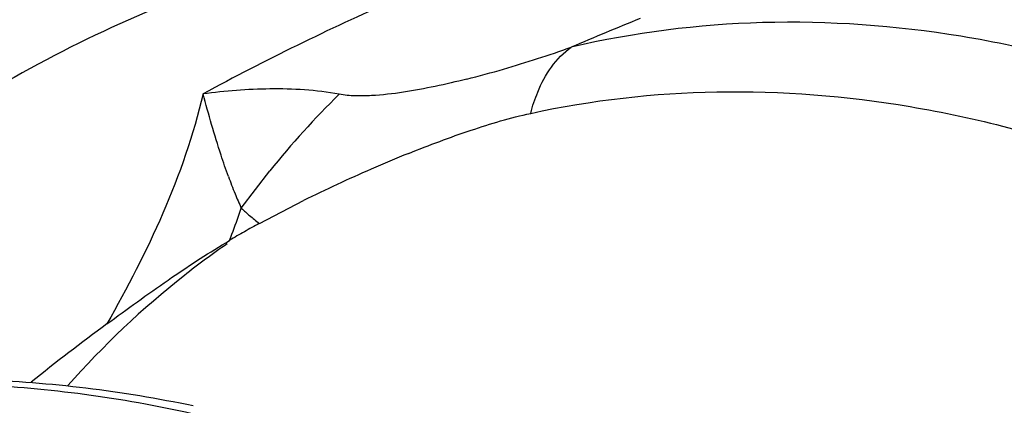
# Model space of a CAD drawing. Extents: x 10.8 to 24.9, y 5.6 to 12.4.
# Drawn here: x 20.9 to 21, y 9.1 to 9.1 of the extents above; entities that cross this region are included whole.
import ezdxf

# ---------------------------------------------------------------- set-up
doc = ezdxf.new("R2010")
doc.units = 0
doc.header["$LTSCALE"] = 1.21
doc.header["$MEASUREMENT"] = 0
doc.layers.get('0').update_dxf_attribs({"linetype": 'CONTINUOUS'})

msp = doc.modelspace()

# ---------------------------------------------------------------- linework, layer by layer
for p, q in [((20.91984186182296, 9.09345437302647), (20.92392786815359, 9.098840342175242)), ((20.92242678965892, 9.091280116154728), (20.92875738637504, 9.094557322938412)), ((20.91760518036624, 9.088511427782976), (20.91816783907892, 9.088849349240396))]:
    msp.add_line(p, q)
for centre, radius, start, end in [((21.22255471417219, 8.51661644859444), 0.652040041880786, 112.1202112193001, 113.0582669612002), ((20.91044518092248, 9.275426340338319), 0.1686875757845187, 286.1832650826997, 289.6506539137999), ((20.91468288994745, 9.260387936574238), 0.1530640206038226, 284.1757099423997, 286.2287727406002), ((21.02767995639333, 9.014659865560827), 0.1336070673825049, 134.5875989543998, 140.9454463603002), ((21.0246013124369, 8.901458326518352), 0.2155614648469731, 112.0003557732001, 113.5514816915998), ((21.02748412647795, 8.894520818029912), 0.2230730206030821, 113.5182556843998, 116.2683487664001), ((20.98460595925203, 9.122233879033764), 0.07088034435295043, 199.9900362688995, 202.1198223952998), ((20.96910506310966, 9.115892308327926), 0.05413246678992836, 202.0795601212996, 204.4878655270997), ((20.80056008438188, 9.134274626185574), 0.1260732119469896, 340.5669139553997, 341.1081696090998), ((20.94588978121334, 9.121750262297757), 0.03845973042932652, 227.3688492478999, 229.7371731745997), ((20.79398042370352, 9.136616649561544), 0.1330572401020249, 338.9613194935998, 340.5585131799998), ((20.94414791720782, 9.119594819646343), 0.03568923786695199, 229.6346578133999, 232.5051026871999), ((20.98224495909169, 8.98152913633765), 0.1249939637616469, 118.5932959490999, 119.7181448287001), ((20.98232523169423, 8.981385804124274), 0.1251582380017967, 119.7175314318003, 120.8378524782), ((21.07400037490491, 8.840491407217408), 0.293165658658222, 126.2707567444001, 128.9469962927999)]:
    msp.add_arc(centre, radius, start, end)
msp.add_ellipse((20.68898335914345, 8.729657255751183), major_axis=(0.2260975383008312, 0.2980457281340532), ratio=0.4774914611000001, start_param=5.851431033, end_param=7.145326074600001)
for points, knots in [([(20.96933787218176, 9.134320622838876), (20.95625279257239, 9.134747171069401), (20.93614953880194, 9.132139524452104), (20.91058323353164, 9.123772654667238), (20.885237337425, 9.112106192870636), (20.85593723217651, 9.092350873961378), (20.83606528357192, 9.072149100775917), (20.82724183852319, 9.061196099749255)], [0, 0, 0, 0, 0.2380434967, 0.3622223904, 0.488599939, 0.7442674672, 1, 1, 1, 1]), ([(20.96933686385275, 9.134321357239406), (20.95999455397511, 9.130900343728221), (20.94131966030114, 9.123500164095075), (20.92324692418491, 9.114697985337036), (20.91435561929598, 9.109854999253322)], [0, 0, 0, 0, 0.4956226523, 1, 1, 1, 1]), ([(21.16814327207178, 9.005527305939701), (21.1580680986249, 9.024988100424675), (21.13270043740986, 9.06072324075501), (21.09007408239629, 9.094265113296201), (21.05230398247131, 9.111417114975954), (21.02354488391981, 9.118943185593043), (20.9948791307107, 9.121013341756974), (20.97614601729712, 9.11866416707619), (20.96717212491555, 9.116563070711976)], [0, 0, 0, 0, 0.2673939875, 0.5267631236, 0.6513001493, 0.7714910568000001, 0.8875405231, 1, 1, 1, 1]), ([(20.96134354329432, 9.107067592363379), (20.96161423680491, 9.10810597368149), (20.96276072492685, 9.111657580867568), (20.96496061063798, 9.115048476395971), (20.96717214867906, 9.116563080649442)], [0, 0, 0, 0, 0.2858848176, 1, 1, 1, 1]), ([(20.95216771388285, 9.11198482883568), (20.95067186649324, 9.111607870409449), (20.94766692960511, 9.110903712946332), (20.94311815783185, 9.110048251799832), (20.93927961466689, 9.109596725634113), (20.93619195040545, 9.109530402212956), (20.934645832819, 9.109666880597485), (20.93388793601038, 9.10981184547213)], [0, 0, 0, 0, 0.2499455045, 0.4999060732, 0.7497509476, 0.874973892, 1, 1, 1, 1]), ([(20.93388793849474, 9.109811879929225), (20.93224077694419, 9.1101225846046), (20.92892503557393, 9.110503217085778), (20.92239092781932, 9.110663124348584), (20.91753109632223, 9.110291222149552), (20.91435615149063, 9.10985525265877)], [0, 0, 0, 0, 0.2565843612, 0.5094374812, 1, 1, 1, 1]), ([(20.96134362484636, 9.107067610294026), (20.97009189488987, 9.108980298519631), (20.98834945809151, 9.111030941275907), (21.01627066386074, 9.108805619641902), (21.04435786002773, 9.10141616502168), (21.08139854760147, 9.084812730400172), (21.12352549967017, 9.052630875823974), (21.14925627847008, 9.018404381154562), (21.15976067073415, 8.999729262483338)], [0, 0, 0, 0, 0.1118024298, 0.2276114983, 0.3478449204, 0.4725841911, 0.7324873998, 1, 1, 1, 1]), ([(20.91435592303687, 9.109855996240654), (20.91297720091981, 9.10399181169408), (20.90902542937416, 9.09262547829791), (20.90347810976132, 9.082014664495057), (20.90056268451305, 9.076850132713904)], [0, 0, 0, 0, 0.5039094744, 1, 1, 1, 1]), ([(20.91799600793402, 9.098002956635922), (20.91762276439276, 9.099024976992238), (20.91628009076689, 9.102935585814933), (20.91515188672294, 9.106915334899046), (20.91435615149063, 9.10985525265877)], [0, 0, 0, 0, 0.2632097919, 1, 1, 1, 1]), ([(20.94384932544247, 9.101322934932305), (20.94679698686653, 9.102513214021592), (20.95254694680121, 9.104678217165834), (20.9584482661555, 9.106434577021519), (20.96134362484636, 9.107067610294026)], [0, 0, 0, 0, 0.5175133538000001, 1, 1, 1, 1]), ([(20.91780902398587, 9.08834589710115), (20.91571862681876, 9.08689701894056), (20.90750179768664, 9.080823413154091), (20.90003024272576, 9.07374716917957), (20.89494657450248, 9.068001666739622)], [0, 0, 0, 0, 0.2489869484, 1, 1, 1, 1]), ([(20.9005630543597, 9.076850454601471), (20.90346753618677, 9.078981645400987), (20.90903085037127, 9.083041838941037), (20.91479777270061, 9.086815538395511), (20.9176087321471, 9.08851356617498)], [0, 0, 0, 0, 0.5231232181000001, 1, 1, 1, 1]), ([(20.91295977654087, 9.065082781091986), (20.90786910575074, 9.066148673103578), (20.89766229076611, 9.06784401593027), (20.88229347178987, 9.06903934757422), (20.86707160971866, 9.068854002444251), (20.85210262781361, 9.067282482203833), (20.8374890286864, 9.064331590886459), (20.82333398086706, 9.060014535711861), (20.80974260052148, 9.054359247015539), (20.80111456704231, 9.049719318519305), (20.79693554017329, 9.047196030640391)], [0, 0, 0, 0, 0.1298336972, 0.2579119386, 0.3843305175, 0.5093125167, 0.6330883589, 0.7559252684000001, 0.8781378857, 1, 1, 1, 1]), ([(20.79693556750133, 9.047195985381704), (20.80107991865404, 9.049698198482224), (20.80964419657553, 9.054292461070032), (20.82315483704151, 9.059861378690593), (20.83724938706459, 9.064078390020896), (20.851828746968, 9.066912443280152), (20.8667921472562, 9.068347642299264), (20.88203841013333, 9.068373535345694), (20.8974597424739, 9.06699073065732), (20.90770360812181, 9.065153816385456), (20.91281619491864, 9.064012195570797)], [0, 0, 0, 0, 0.1210552748, 0.2425287841, 0.3648250143, 0.4883179744, 0.6133293861, 0.7401436961, 0.8690088492, 1, 1, 1, 1])]:
    msp.add_open_spline(points, degree=3, knots=knots)

doc.saveas('drawing.dxf')
